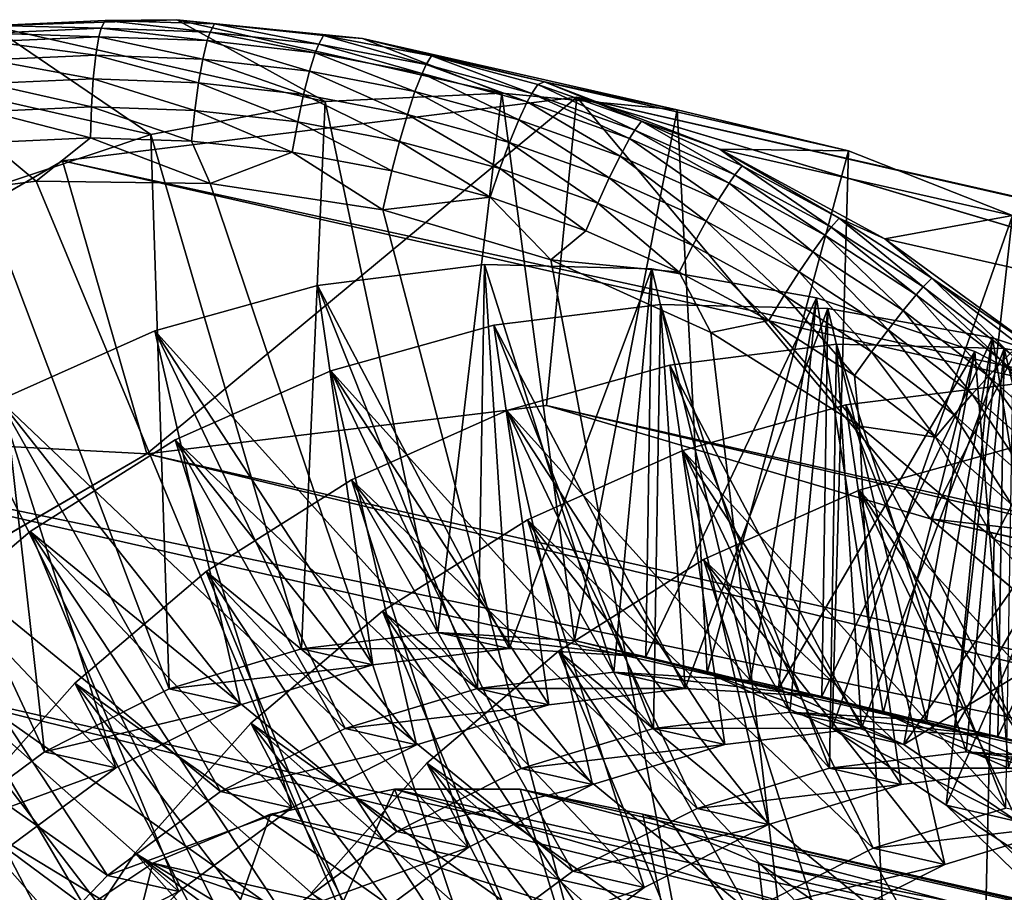
# Model space of a CAD drawing. Units: inches. Extents: x -11 to 14.7, y -14 to 11.6.
# Drawn here: x -10.7 to -10.4, y 11.4 to 11.6 of the extents above; entities that cross this region are included whole.
import ezdxf

# ---------------------------------------------------------------- set-up
doc = ezdxf.new("R2010")
doc.units = ezdxf.units.IN
doc.header["$MEASUREMENT"] = 0
doc.layers.add('SEAT-GLIDE', color=5, linetype='Continuous')
doc.layers.add('SEAT-LEG', color=5, linetype='Continuous')

msp = doc.modelspace()

# ---------------------------------------------------------------- linework, layer by layer
at = {"layer": 'SEAT-GLIDE'}
for points in [[(-10.64449, 11.6139, 0.06654), (-10.67365, 11.61251, 0.07932), (-10.62621, 11.61407, 0.07232)], [(-10.67365, 11.61251, 0.07932), (-10.58834, 11.59321, 0.34191), (-10.62621, 11.61407, 0.07232)], [(-10.67236, 11.61256, 0.07059), (-10.67365, 11.61251, 0.07932), (-10.64449, 11.6139, 0.06654)], [(-10.64449, 11.6139, 0.06654), (-10.64549, 11.61187, 0.05848), (-10.67236, 11.61256, 0.07059)], [(-10.64449, 11.6139, 0.06654), (-10.61769, 11.61093, 0.05461), (-10.64549, 11.61187, 0.05848)], [(-10.64449, 11.6139, 0.06654), (-10.62621, 11.61407, 0.07232), (-10.61657, 11.61304, 0.06255)], [(-10.64449, 11.6139, 0.06654), (-10.61657, 11.61304, 0.06255), (-10.61769, 11.61093, 0.05461)], [(-10.61657, 11.61304, 0.06255), (-10.62621, 11.61407, 0.07232), (-10.57885, 11.60927, 0.06552)], [(-10.62621, 11.61407, 0.07232), (-10.58834, 11.59321, 0.34191), (-10.54332, 11.59531, 0.32743)], [(-10.62621, 11.61407, 0.07232), (-10.54332, 11.59531, 0.32743), (-10.57885, 11.60927, 0.06552)], [(-10.72034, 11.60464, 0.08638), (-10.63282, 11.58483, 0.35574), (-10.67365, 11.61251, 0.07932)], [(-10.67365, 11.61251, 0.07932), (-10.63282, 11.58483, 0.35574), (-10.58834, 11.59321, 0.34191)], [(-10.67324, 11.61061, 0.06243), (-10.67236, 11.61256, 0.07059), (-10.64549, 11.61187, 0.05848)], [(-10.64549, 11.61187, 0.05848), (-10.64607, 11.6097, 0.05366), (-10.67324, 11.61061, 0.06243)], [(-10.64549, 11.61187, 0.05848), (-10.61842, 11.60873, 0.04986), (-10.64607, 11.6097, 0.05366)], [(-10.61769, 11.61093, 0.05461), (-10.61842, 11.60873, 0.04986), (-10.64549, 11.61187, 0.05848)], [(-10.61657, 11.61304, 0.06255), (-10.59001, 11.60783, 0.05082), (-10.61769, 11.61093, 0.05461)], [(-10.61657, 11.61304, 0.06255), (-10.57885, 11.60927, 0.06552), (-10.58876, 11.61, 0.05865)], [(-10.61657, 11.61304, 0.06255), (-10.58876, 11.61, 0.05865), (-10.59001, 11.60783, 0.05082)], [(-10.67324, 11.61061, 0.06243), (-10.64607, 11.6097, 0.05366), (-10.67368, 11.60848, 0.05752)], [(-10.64607, 11.6097, 0.05366), (-10.64688, 11.605, 0.04678), (-10.67368, 11.60848, 0.05752)], [(-10.64607, 11.6097, 0.05366), (-10.61955, 11.60403, 0.04313), (-10.64688, 11.605, 0.04678)], [(-10.61842, 11.60873, 0.04986), (-10.61955, 11.60403, 0.04313), (-10.64607, 11.6097, 0.05366)], [(-10.61769, 11.61093, 0.05461), (-10.59089, 11.60562, 0.04616), (-10.61842, 11.60873, 0.04986)], [(-10.59001, 11.60783, 0.05082), (-10.59089, 11.60562, 0.04616), (-10.61769, 11.61093, 0.05461)], [(-10.59001, 11.60783, 0.05082), (-10.58876, 11.61, 0.05865), (-10.56262, 11.60261, 0.04714)], [(-10.58876, 11.61, 0.05865), (-10.57885, 11.60927, 0.06552), (-10.56122, 11.60483, 0.05484)], [(-10.58876, 11.61, 0.05865), (-10.56122, 11.60483, 0.05484), (-10.56262, 11.60261, 0.04714)], [(-10.57885, 11.60927, 0.06552), (-10.53242, 11.59822, 0.05903), (-10.56122, 11.60483, 0.05484)], [(-10.57885, 11.60927, 0.06552), (-10.54332, 11.59531, 0.32743), (-10.49857, 11.59111, 0.31258)], [(-10.57885, 11.60927, 0.06552), (-10.49857, 11.59111, 0.31258), (-10.53242, 11.59822, 0.05903)], [(-10.67368, 11.60848, 0.05752), (-10.64688, 11.605, 0.04678), (-10.67416, 11.60382, 0.0505)], [(-10.61842, 11.60873, 0.04986), (-10.59235, 11.60093, 0.03958), (-10.61955, 11.60403, 0.04313)], [(-10.59089, 11.60562, 0.04616), (-10.59235, 11.60093, 0.03958), (-10.61842, 11.60873, 0.04986)], [(-10.59001, 11.60783, 0.05082), (-10.56365, 11.60039, 0.04257), (-10.59089, 11.60562, 0.04616)], [(-10.56262, 11.60261, 0.04714), (-10.56365, 11.60039, 0.04257), (-10.59001, 11.60783, 0.05082)], [(-10.72034, 11.60464, 0.08638), (-10.67598, 11.57034, 0.3687), (-10.63282, 11.58483, 0.35574)], [(-10.67416, 11.60382, 0.0505), (-10.64753, 11.59896, 0.04102), (-10.67438, 11.59779, 0.04459)], [(-10.64688, 11.605, 0.04678), (-10.64753, 11.59896, 0.04102), (-10.67416, 11.60382, 0.0505)], [(-10.64688, 11.605, 0.04678), (-10.62063, 11.59801, 0.03752), (-10.64753, 11.59896, 0.04102)], [(-10.61955, 11.60403, 0.04313), (-10.62063, 11.59801, 0.03752), (-10.64688, 11.605, 0.04678)], [(-10.61955, 11.60403, 0.04313), (-10.59386, 11.59497, 0.03412), (-10.62063, 11.59801, 0.03752)], [(-10.59235, 11.60093, 0.03958), (-10.59386, 11.59497, 0.03412), (-10.61955, 11.60403, 0.04313)], [(-10.59089, 11.60562, 0.04616), (-10.56545, 11.59575, 0.03614), (-10.59235, 11.60093, 0.03958)], [(-10.56365, 11.60039, 0.04257), (-10.56545, 11.59575, 0.03614), (-10.59089, 11.60562, 0.04616)], [(-10.56262, 11.60261, 0.04714), (-10.56122, 11.60483, 0.05484), (-10.53569, 11.59529, 0.04359)], [(-10.56122, 11.60483, 0.05484), (-10.53242, 11.59822, 0.05903), (-10.53413, 11.59756, 0.05117)], [(-10.56122, 11.60483, 0.05484), (-10.53413, 11.59756, 0.05117), (-10.53569, 11.59529, 0.04359)], [(-10.56262, 11.60261, 0.04714), (-10.53687, 11.59309, 0.03912), (-10.56365, 11.60039, 0.04257)], [(-10.53569, 11.59529, 0.04359), (-10.53687, 11.59309, 0.03912), (-10.56262, 11.60261, 0.04714)], [(-10.64753, 11.59896, 0.04102), (-10.64799, 11.59183, 0.03667), (-10.67438, 11.59779, 0.04459)], [(-10.62161, 11.59094, 0.03331), (-10.64799, 11.59183, 0.03667), (-10.64753, 11.59896, 0.04102)], [(-10.62063, 11.59801, 0.03752), (-10.62161, 11.59094, 0.03331), (-10.64753, 11.59896, 0.04102)], [(-10.59235, 11.60093, 0.03958), (-10.56738, 11.58989, 0.03083), (-10.59386, 11.59497, 0.03412)], [(-10.56545, 11.59575, 0.03614), (-10.56738, 11.58989, 0.03083), (-10.59235, 11.60093, 0.03958)], [(-10.56365, 11.60039, 0.04257), (-10.53899, 11.58852, 0.03283), (-10.56545, 11.59575, 0.03614)], [(-10.53687, 11.59309, 0.03912), (-10.53899, 11.58852, 0.03283), (-10.56365, 11.60039, 0.04257)], [(-10.6743, 11.59065, 0.0401), (-10.67438, 11.59779, 0.04459), (-10.64799, 11.59183, 0.03667)], [(-10.59535, 11.588, 0.03005), (-10.62161, 11.59094, 0.03331), (-10.62063, 11.59801, 0.03752)], [(-10.59386, 11.59497, 0.03412), (-10.59535, 11.588, 0.03005), (-10.62063, 11.59801, 0.03752)], [(-10.53569, 11.59529, 0.04359), (-10.53413, 11.59756, 0.05117), (-10.50938, 11.58593, 0.0402)], [(-10.53413, 11.59756, 0.05117), (-10.53242, 11.59822, 0.05903), (-10.50766, 11.58822, 0.04765)], [(-10.50766, 11.58822, 0.04765), (-10.50938, 11.58593, 0.0402), (-10.53413, 11.59756, 0.05117)], [(-10.50766, 11.58822, 0.04765), (-10.53242, 11.59822, 0.05903), (-10.48774, 11.58109, 0.05298)], [(-10.53242, 11.59822, 0.05903), (-10.49857, 11.59111, 0.31258), (-10.45489, 11.58067, 0.29763)], [(-10.53242, 11.59822, 0.05903), (-10.45489, 11.58067, 0.29763), (-10.48774, 11.58109, 0.05298)], [(-10.56936, 11.58305, 0.0269), (-10.59535, 11.588, 0.03005), (-10.59386, 11.59497, 0.03412)], [(-10.56738, 11.58989, 0.03083), (-10.56936, 11.58305, 0.0269), (-10.59386, 11.59497, 0.03412)], [(-10.58834, 11.59321, 0.34191), (-10.55962, 11.45785, 0.32262), (-10.54332, 11.59531, 0.32743)], [(-10.56545, 11.59575, 0.03614), (-10.54133, 11.58279, 0.02768), (-10.56738, 11.58989, 0.03083)], [(-10.53899, 11.58852, 0.03283), (-10.54133, 11.58279, 0.02768), (-10.56545, 11.59575, 0.03614)], [(-10.54332, 11.59531, 0.32743), (-10.55962, 11.45785, 0.32262), (-10.52479, 11.45578, 0.31116)], [(-10.54332, 11.59531, 0.32743), (-10.52479, 11.45578, 0.31116), (-10.49857, 11.59111, 0.31258)], [(-10.53569, 11.59529, 0.04359), (-10.51072, 11.58375, 0.03582), (-10.53687, 11.59309, 0.03912)], [(-10.50938, 11.58593, 0.0402), (-10.51072, 11.58375, 0.03582), (-10.53569, 11.59529, 0.04359)], [(-10.64823, 11.58393, 0.03391), (-10.6743, 11.59065, 0.0401), (-10.64799, 11.59183, 0.03667)], [(-10.64823, 11.58393, 0.03391), (-10.64799, 11.59183, 0.03667), (-10.62245, 11.58312, 0.03068)], [(-10.62161, 11.59094, 0.03331), (-10.62245, 11.58312, 0.03068), (-10.64799, 11.59183, 0.03667)], [(-10.63282, 11.58483, 0.35574), (-10.59442, 11.45371, 0.33363), (-10.58834, 11.59321, 0.34191)], [(-10.58834, 11.59321, 0.34191), (-10.59442, 11.45371, 0.33363), (-10.55962, 11.45785, 0.32262)], [(-10.53687, 11.59309, 0.03912), (-10.51315, 11.57928, 0.02968), (-10.53899, 11.58852, 0.03283)], [(-10.51072, 11.58375, 0.03582), (-10.51315, 11.57928, 0.02968), (-10.53687, 11.59309, 0.03912)], [(-10.67395, 11.58273, 0.03722), (-10.6743, 11.59065, 0.0401), (-10.64823, 11.58393, 0.03391)], [(-10.59676, 11.5803, 0.02754), (-10.62245, 11.58312, 0.03068), (-10.62161, 11.59094, 0.03331)], [(-10.59535, 11.588, 0.03005), (-10.59676, 11.5803, 0.02754), (-10.62161, 11.59094, 0.03331)], [(-10.5438, 11.57613, 0.02388), (-10.56936, 11.58305, 0.0269), (-10.56738, 11.58989, 0.03083)], [(-10.54133, 11.58279, 0.02768), (-10.5438, 11.57613, 0.02388), (-10.56738, 11.58989, 0.03083)], [(-10.49857, 11.59111, 0.31258), (-10.52479, 11.45578, 0.31116), (-10.49093, 11.44755, 0.29955)], [(-10.49857, 11.59111, 0.31258), (-10.49093, 11.44755, 0.29955), (-10.45489, 11.58067, 0.29763)], [(-10.57133, 11.57553, 0.02451), (-10.59676, 11.5803, 0.02754), (-10.59535, 11.588, 0.03005)], [(-10.57133, 11.57553, 0.02451), (-10.59535, 11.588, 0.03005), (-10.56936, 11.58305, 0.0269)], [(-10.53899, 11.58852, 0.03283), (-10.51589, 11.57371, 0.02468), (-10.54133, 11.58279, 0.02768)], [(-10.51315, 11.57928, 0.02968), (-10.51589, 11.57371, 0.02468), (-10.53899, 11.58852, 0.03283)], [(-10.50766, 11.58822, 0.04765), (-10.48386, 11.57455, 0.03699), (-10.50938, 11.58593, 0.0402)], [(-10.50766, 11.58822, 0.04765), (-10.48774, 11.58109, 0.05298), (-10.48197, 11.57684, 0.0443)], [(-10.50766, 11.58822, 0.04765), (-10.48197, 11.57684, 0.0443), (-10.48386, 11.57455, 0.03699)], [(-10.67598, 11.57034, 0.3687), (-10.62818, 11.44348, 0.34384), (-10.63282, 11.58483, 0.35574)], [(-10.64823, 11.58393, 0.03391), (-10.66208, 11.57292, 0.03464), (-10.67395, 11.58273, 0.03722)], [(-10.64823, 11.58393, 0.03391), (-10.61768, 11.57233, 0.02908), (-10.66208, 11.57292, 0.03464)], [(-10.62245, 11.58312, 0.03068), (-10.61768, 11.57233, 0.02908), (-10.64823, 11.58393, 0.03391)], [(-10.63282, 11.58483, 0.35574), (-10.62818, 11.44348, 0.34384), (-10.59442, 11.45371, 0.33363)], [(-10.51072, 11.58375, 0.03582), (-10.48809, 11.56806, 0.02671), (-10.51315, 11.57928, 0.02968)], [(-10.50938, 11.58593, 0.0402), (-10.48535, 11.57241, 0.0327), (-10.51072, 11.58375, 0.03582)], [(-10.48535, 11.57241, 0.0327), (-10.48809, 11.56806, 0.02671), (-10.51072, 11.58375, 0.03582)], [(-10.48386, 11.57455, 0.03699), (-10.48535, 11.57241, 0.0327), (-10.50938, 11.58593, 0.0402)], [(-10.67395, 11.58273, 0.03722), (-10.66208, 11.57292, 0.03464), (-10.70596, 11.56736, 0.04038)], [(-10.59676, 11.5803, 0.02754), (-10.61768, 11.57233, 0.02908), (-10.62245, 11.58312, 0.03068)], [(-10.5463, 11.56881, 0.02161), (-10.57133, 11.57553, 0.02451), (-10.56936, 11.58305, 0.0269)], [(-10.5438, 11.57613, 0.02388), (-10.5463, 11.56881, 0.02161), (-10.56936, 11.58305, 0.0269)], [(-10.51883, 11.56726, 0.02101), (-10.5438, 11.57613, 0.02388), (-10.54133, 11.58279, 0.02768)], [(-10.51589, 11.57371, 0.02468), (-10.51883, 11.56726, 0.02101), (-10.54133, 11.58279, 0.02768)], [(-10.57364, 11.5656, 0.02382), (-10.61768, 11.57233, 0.02908), (-10.59676, 11.5803, 0.02754)], [(-10.57133, 11.57553, 0.02451), (-10.57364, 11.5656, 0.02382), (-10.59676, 11.5803, 0.02754)], [(-10.51315, 11.57928, 0.02968), (-10.49122, 11.56268, 0.02185), (-10.51589, 11.57371, 0.02468)], [(-10.48809, 11.56806, 0.02671), (-10.49122, 11.56268, 0.02185), (-10.51315, 11.57928, 0.02968)], [(-10.45489, 11.58067, 0.29763), (-10.49093, 11.44755, 0.29955), (-10.45902, 11.43341, 0.28814)], [(-10.48197, 11.57684, 0.0443), (-10.48774, 11.58109, 0.05298), (-10.45723, 11.56346, 0.04116)], [(-10.48774, 11.58109, 0.05298), (-10.44563, 11.55821, 0.04746), (-10.45723, 11.56346, 0.04116)], [(-10.48774, 11.58109, 0.05298), (-10.45489, 11.58067, 0.29763), (-10.41306, 11.56419, 0.28282)], [(-10.48774, 11.58109, 0.05298), (-10.41306, 11.56419, 0.28282), (-10.44563, 11.55821, 0.04746)], [(-10.45489, 11.58067, 0.29763), (-10.45902, 11.43341, 0.28814), (-10.41306, 11.56419, 0.28282)], [(-10.48386, 11.57455, 0.03699), (-10.48197, 11.57684, 0.0443), (-10.45929, 11.56118, 0.03398)], [(-10.48197, 11.57684, 0.0443), (-10.45723, 11.56346, 0.04116), (-10.45929, 11.56118, 0.03398)], [(-10.5463, 11.56881, 0.02161), (-10.57364, 11.5656, 0.02382), (-10.57133, 11.57553, 0.02451)], [(-10.52184, 11.5602, 0.01885), (-10.5463, 11.56881, 0.02161), (-10.5438, 11.57613, 0.02388)], [(-10.51883, 11.56726, 0.02101), (-10.52184, 11.5602, 0.01885), (-10.5438, 11.57613, 0.02388)], [(-10.49459, 11.55649, 0.01832), (-10.51883, 11.56726, 0.02101), (-10.51589, 11.57371, 0.02468)], [(-10.49122, 11.56268, 0.02185), (-10.49459, 11.55649, 0.01832), (-10.51589, 11.57371, 0.02468)], [(-10.48386, 11.57455, 0.03699), (-10.46094, 11.5591, 0.02978), (-10.48535, 11.57241, 0.0327)], [(-10.45929, 11.56118, 0.03398), (-10.46094, 11.5591, 0.02978), (-10.48386, 11.57455, 0.03699)], [(-10.42827, 11.01149, 0.02797), (-10.70596, 11.56736, 0.04038), (-10.66208, 11.57292, 0.03464)], [(-10.42827, 11.01149, 0.02797), (-10.66208, 11.57292, 0.03464), (-10.61768, 11.57233, 0.02908)], [(-10.61768, 11.57233, 0.02908), (-10.57364, 11.5656, 0.02382), (-10.42827, 11.01149, 0.02797)], [(-10.48535, 11.57241, 0.0327), (-10.46398, 11.55491, 0.02394), (-10.48809, 11.56806, 0.02671)], [(-10.46094, 11.5591, 0.02978), (-10.46398, 11.55491, 0.02394), (-10.48535, 11.57241, 0.0327)], [(-10.71704, 11.54999, 0.38055), (-10.65993, 11.42745, 0.35298), (-10.67598, 11.57034, 0.3687)], [(-10.67598, 11.57034, 0.3687), (-10.65993, 11.42745, 0.35298), (-10.62818, 11.44348, 0.34384)], [(-10.5463, 11.56881, 0.02161), (-10.53081, 11.55286, 0.01896), (-10.57364, 11.5656, 0.02382)], [(-10.52184, 11.5602, 0.01885), (-10.53081, 11.55286, 0.01896), (-10.5463, 11.56881, 0.02161)], [(-10.74849, 11.55575, 0.04619), (-10.70596, 11.56736, 0.04038), (-10.42827, 11.01149, 0.02797)], [(-10.4981, 11.54972, 0.01627), (-10.52184, 11.5602, 0.01885), (-10.51883, 11.56726, 0.02101)], [(-10.49459, 11.55649, 0.01832), (-10.4981, 11.54972, 0.01627), (-10.51883, 11.56726, 0.02101)], [(-10.48809, 11.56806, 0.02671), (-10.46747, 11.54976, 0.01922), (-10.49122, 11.56268, 0.02185)], [(-10.46398, 11.55491, 0.02394), (-10.46747, 11.54976, 0.01922), (-10.48809, 11.56806, 0.02671)], [(-10.42827, 11.01149, 0.02797), (-10.57364, 11.5656, 0.02382), (-10.53081, 11.55286, 0.01896)], [(-10.41306, 11.56419, 0.28282), (-10.45902, 11.43341, 0.28814), (-10.42996, 11.41377, 0.27725)], [(-10.44563, 11.55821, 0.04746), (-10.41306, 11.56419, 0.28282), (-10.37382, 11.54196, 0.26844)], [(-10.41306, 11.56419, 0.28282), (-10.42996, 11.41377, 0.27725), (-10.37382, 11.54196, 0.26844)], [(-10.47127, 11.54385, 0.01581), (-10.49459, 11.55649, 0.01832), (-10.49122, 11.56268, 0.02185)], [(-10.46747, 11.54976, 0.01922), (-10.47127, 11.54385, 0.01581), (-10.49122, 11.56268, 0.02185)], [(-10.45929, 11.56118, 0.03398), (-10.43765, 11.54393, 0.02708), (-10.46094, 11.5591, 0.02978)], [(-10.45929, 11.56118, 0.03398), (-10.45723, 11.56346, 0.04116), (-10.43585, 11.54594, 0.03118)], [(-10.43585, 11.54594, 0.03118), (-10.43765, 11.54393, 0.02708), (-10.45929, 11.56118, 0.03398)], [(-10.45723, 11.56346, 0.04116), (-10.44563, 11.55821, 0.04746), (-10.43362, 11.54818, 0.03823)], [(-10.45723, 11.56346, 0.04116), (-10.43362, 11.54818, 0.03823), (-10.43585, 11.54594, 0.03118)], [(-10.4981, 11.54972, 0.01627), (-10.53081, 11.55286, 0.01896), (-10.52184, 11.5602, 0.01885)], [(-10.46094, 11.5591, 0.02978), (-10.44098, 11.53991, 0.02138), (-10.46398, 11.55491, 0.02394)], [(-10.43765, 11.54393, 0.02708), (-10.44098, 11.53991, 0.02138), (-10.46094, 11.5591, 0.02978)], [(-10.47522, 11.53741, 0.01386), (-10.4981, 11.54972, 0.01627), (-10.49459, 11.55649, 0.01832)], [(-10.47127, 11.54385, 0.01581), (-10.47522, 11.53741, 0.01386), (-10.49459, 11.55649, 0.01832)], [(-10.44563, 11.55821, 0.04746), (-10.40682, 11.52998, 0.04258), (-10.43362, 11.54818, 0.03823)], [(-10.44563, 11.55821, 0.04746), (-10.37382, 11.54196, 0.26844), (-10.40682, 11.52998, 0.04258)], [(-10.42827, 11.01149, 0.02797), (-10.78882, 11.53832, 0.05197), (-10.74849, 11.55575, 0.04619)], [(-10.46398, 11.55491, 0.02394), (-10.44481, 11.53502, 0.0168), (-10.46747, 11.54976, 0.01922)], [(-10.44098, 11.53991, 0.02138), (-10.44481, 11.53502, 0.0168), (-10.46398, 11.55491, 0.02394)], [(-10.59028, 11.54633, 0.40134), (-10.54951, 11.44355, 0.47183), (-10.54773, 11.55165, 0.3879)], [(-10.54773, 11.55165, 0.3879), (-10.54142, 11.45373, 0.37865), (-10.59028, 11.54633, 0.40134)], [(-10.54773, 11.55165, 0.3879), (-10.54951, 11.44355, 0.47183), (-10.51472, 11.44769, 0.46083)], [(-10.54773, 11.55165, 0.3879), (-10.51472, 11.44769, 0.46083), (-10.50502, 11.55058, 0.37395)], [(-10.50502, 11.55058, 0.37395), (-10.54142, 11.45373, 0.37865), (-10.54773, 11.55165, 0.3879)], [(-10.49002, 11.53435, 0.01458), (-10.53081, 11.55286, 0.01896), (-10.4981, 11.54972, 0.01627)], [(-10.42827, 11.01149, 0.02797), (-10.53081, 11.55286, 0.01896), (-10.49002, 11.53435, 0.01458)], [(-10.71704, 11.54999, 0.38055), (-10.68877, 11.40609, 0.36078), (-10.65993, 11.42745, 0.35298)], [(-10.50502, 11.55058, 0.37395), (-10.50659, 11.45166, 0.36718), (-10.54142, 11.45373, 0.37865)], [(-10.50502, 11.55058, 0.37395), (-10.51472, 11.44769, 0.46083), (-10.47989, 11.44562, 0.44936)], [(-10.46304, 11.54315, 0.35976), (-10.50659, 11.45166, 0.36718), (-10.50502, 11.55058, 0.37395)], [(-10.50502, 11.55058, 0.37395), (-10.47989, 11.44562, 0.44936), (-10.46304, 11.54315, 0.35976)], [(-10.47522, 11.53741, 0.01386), (-10.49002, 11.53435, 0.01458), (-10.4981, 11.54972, 0.01627)], [(-10.46747, 11.54976, 0.01922), (-10.449, 11.52942, 0.01351), (-10.47127, 11.54385, 0.01581)], [(-10.46747, 11.54976, 0.01922), (-10.44481, 11.53502, 0.0168), (-10.449, 11.52942, 0.01351)], [(-10.63181, 11.53472, 0.41398), (-10.54951, 11.44355, 0.47183), (-10.59028, 11.54633, 0.40134)], [(-10.59028, 11.54633, 0.40134), (-10.57621, 11.44959, 0.38965), (-10.63181, 11.53472, 0.41398)], [(-10.59028, 11.54633, 0.40134), (-10.54142, 11.45373, 0.37865), (-10.57621, 11.44959, 0.38965)], [(-10.43585, 11.54594, 0.03118), (-10.43362, 11.54818, 0.03823), (-10.41365, 11.52893, 0.02862)], [(-10.43362, 11.54818, 0.03823), (-10.40682, 11.52998, 0.04258), (-10.41124, 11.53112, 0.03553)], [(-10.43362, 11.54818, 0.03823), (-10.41124, 11.53112, 0.03553), (-10.41365, 11.52893, 0.02862)], [(-10.45338, 11.52334, 0.01166), (-10.47522, 11.53741, 0.01386), (-10.47127, 11.54385, 0.01581)], [(-10.47127, 11.54385, 0.01581), (-10.449, 11.52942, 0.01351), (-10.45338, 11.52334, 0.01166)], [(-10.43765, 11.54393, 0.02708), (-10.4192, 11.5232, 0.01905), (-10.44098, 11.53991, 0.02138)], [(-10.43585, 11.54594, 0.03118), (-10.41559, 11.52701, 0.02461), (-10.43765, 11.54393, 0.02708)], [(-10.41559, 11.52701, 0.02461), (-10.4192, 11.5232, 0.01905), (-10.43765, 11.54393, 0.02708)], [(-10.41365, 11.52893, 0.02862), (-10.41559, 11.52701, 0.02461), (-10.43585, 11.54594, 0.03118)], [(-10.54537, 11.53616, 0.53954), (-10.50461, 11.43339, 0.61003), (-10.50282, 11.54148, 0.5261)], [(-10.50282, 11.54148, 0.5261), (-10.49652, 11.44357, 0.51685), (-10.54537, 11.53616, 0.53954)], [(-10.46304, 11.54315, 0.35976), (-10.47273, 11.44343, 0.35558), (-10.50659, 11.45166, 0.36718)], [(-10.50282, 11.54148, 0.5261), (-10.50461, 11.43339, 0.61003), (-10.46981, 11.43753, 0.59903)], [(-10.50282, 11.54148, 0.5261), (-10.46981, 11.43753, 0.59903), (-10.46012, 11.54042, 0.51215)], [(-10.46012, 11.54042, 0.51215), (-10.49652, 11.44357, 0.51685), (-10.50282, 11.54148, 0.5261)], [(-10.46304, 11.54315, 0.35976), (-10.47989, 11.44562, 0.44936), (-10.44603, 11.43739, 0.43775)], [(-10.42263, 11.5295, 0.34562), (-10.47273, 11.44343, 0.35558), (-10.46304, 11.54315, 0.35976)], [(-10.46304, 11.54315, 0.35976), (-10.44603, 11.43739, 0.43775), (-10.42263, 11.5295, 0.34562)], [(-10.37382, 11.54196, 0.26844), (-10.42996, 11.41377, 0.27725), (-10.4046, 11.38917, 0.2672)], [(-10.46012, 11.54042, 0.51215), (-10.46169, 11.4415, 0.50539), (-10.49652, 11.44357, 0.51685)], [(-10.46012, 11.54042, 0.51215), (-10.46981, 11.43753, 0.59903), (-10.43499, 11.43546, 0.58756)], [(-10.41813, 11.53299, 0.49796), (-10.46169, 11.4415, 0.50539), (-10.46012, 11.54042, 0.51215)], [(-10.46012, 11.54042, 0.51215), (-10.43499, 11.43546, 0.58756), (-10.41813, 11.53299, 0.49796)], [(-10.44098, 11.53991, 0.02138), (-10.42335, 11.51858, 0.0146), (-10.44481, 11.53502, 0.0168)], [(-10.4192, 11.5232, 0.01905), (-10.42335, 11.51858, 0.0146), (-10.44098, 11.53991, 0.02138)], [(-10.42827, 11.01149, 0.02797), (-10.82618, 11.51541, 0.05759), (-10.78882, 11.53832, 0.05197)], [(-10.58691, 11.52456, 0.55218), (-10.50461, 11.43339, 0.61003), (-10.54537, 11.53616, 0.53954)], [(-10.54537, 11.53616, 0.53954), (-10.53131, 11.43943, 0.52786), (-10.58691, 11.52456, 0.55218)], [(-10.54537, 11.53616, 0.53954), (-10.49652, 11.44357, 0.51685), (-10.53131, 11.43943, 0.52786)], [(-10.45207, 11.51044, 0.01078), (-10.49002, 11.53435, 0.01458), (-10.47522, 11.53741, 0.01386)], [(-10.45338, 11.52334, 0.01166), (-10.45207, 11.51044, 0.01078), (-10.47522, 11.53741, 0.01386)], [(-10.67148, 11.51707, 0.42557), (-10.58327, 11.43332, 0.48205), (-10.63181, 11.53472, 0.41398)], [(-10.63181, 11.53472, 0.41398), (-10.60998, 11.43936, 0.39987), (-10.67148, 11.51707, 0.42557)], [(-10.63181, 11.53472, 0.41398), (-10.58327, 11.43332, 0.48205), (-10.54951, 11.44355, 0.47183)], [(-10.63181, 11.53472, 0.41398), (-10.57621, 11.44959, 0.38965), (-10.60998, 11.43936, 0.39987)], [(-10.49002, 11.53435, 0.01458), (-10.45207, 11.51044, 0.01078), (-10.42827, 11.01149, 0.02797)], [(-10.449, 11.52942, 0.01351), (-10.44481, 11.53502, 0.0168), (-10.4279, 11.51333, 0.01143)], [(-10.42335, 11.51858, 0.0146), (-10.4279, 11.51333, 0.01143), (-10.44481, 11.53502, 0.0168)], [(-10.50047, 11.526, 0.67774), (-10.4597, 11.42323, 0.74823), (-10.45792, 11.53133, 0.66431)], [(-10.45792, 11.53133, 0.66431), (-10.45161, 11.43341, 0.65506), (-10.50047, 11.526, 0.67774)], [(-10.41813, 11.53299, 0.49796), (-10.42783, 11.43327, 0.49378), (-10.46169, 11.4415, 0.50539)], [(-10.45792, 11.53133, 0.66431), (-10.4597, 11.42323, 0.74823), (-10.42491, 11.42737, 0.73723)], [(-10.45792, 11.53133, 0.66431), (-10.42491, 11.42737, 0.73723), (-10.41522, 11.53026, 0.65035)], [(-10.41522, 11.53026, 0.65035), (-10.45161, 11.43341, 0.65506), (-10.45792, 11.53133, 0.66431)], [(-10.41813, 11.53299, 0.49796), (-10.43499, 11.43546, 0.58756), (-10.40112, 11.42723, 0.57595)], [(-10.37772, 11.51934, 0.48383), (-10.42783, 11.43327, 0.49378), (-10.41813, 11.53299, 0.49796)], [(-10.41813, 11.53299, 0.49796), (-10.40112, 11.42723, 0.57595), (-10.37772, 11.51934, 0.48383)], [(-10.42263, 11.5295, 0.34562), (-10.44081, 11.42929, 0.34417), (-10.47273, 11.44343, 0.35558)], [(-10.45338, 11.52334, 0.01166), (-10.449, 11.52942, 0.01351), (-10.43267, 11.50764, 0.00967)], [(-10.41522, 11.53026, 0.65035), (-10.41678, 11.43134, 0.64359), (-10.45161, 11.43341, 0.65506)], [(-10.43267, 11.50764, 0.00967), (-10.449, 11.52942, 0.01351), (-10.4279, 11.51333, 0.01143)], [(-10.42263, 11.5295, 0.34562), (-10.44603, 11.43739, 0.43775), (-10.41411, 11.42325, 0.42634)], [(-10.3846, 11.50991, 0.33183), (-10.44081, 11.42929, 0.34417), (-10.42263, 11.5295, 0.34562)], [(-10.41522, 11.53026, 0.65035), (-10.42491, 11.42737, 0.73723), (-10.39008, 11.42529, 0.72576)], [(-10.42263, 11.5295, 0.34562), (-10.41411, 11.42325, 0.42634), (-10.3846, 11.50991, 0.33183)], [(-10.37323, 11.52282, 0.63616), (-10.41678, 11.43134, 0.64359), (-10.41522, 11.53026, 0.65035)], [(-10.41365, 11.52893, 0.02862), (-10.39488, 11.50846, 0.02238), (-10.41559, 11.52701, 0.02461)], [(-10.41522, 11.53026, 0.65035), (-10.39008, 11.42529, 0.72576), (-10.37323, 11.52282, 0.63616)], [(-10.542, 11.5144, 0.69038), (-10.4597, 11.42323, 0.74823), (-10.50047, 11.526, 0.67774)], [(-10.50047, 11.526, 0.67774), (-10.48641, 11.42927, 0.66606), (-10.542, 11.5144, 0.69038)], [(-10.50047, 11.526, 0.67774), (-10.45161, 11.43341, 0.65506), (-10.48641, 11.42927, 0.66606)], [(-10.41559, 11.52701, 0.02461), (-10.39875, 11.50488, 0.01696), (-10.4192, 11.5232, 0.01905)], [(-10.39488, 11.50846, 0.02238), (-10.39875, 11.50488, 0.01696), (-10.41559, 11.52701, 0.02461)], [(-10.62658, 11.50692, 0.56377), (-10.53837, 11.42316, 0.62025), (-10.58691, 11.52456, 0.55218)], [(-10.58691, 11.52456, 0.55218), (-10.56507, 11.4292, 0.53807), (-10.62658, 11.50692, 0.56377)], [(-10.58691, 11.52456, 0.55218), (-10.53837, 11.42316, 0.62025), (-10.50461, 11.43339, 0.61003)], [(-10.58691, 11.52456, 0.55218), (-10.53131, 11.43943, 0.52786), (-10.56507, 11.4292, 0.53807)], [(-10.45557, 11.51584, 0.81594), (-10.4148, 11.41307, 0.88643), (-10.41301, 11.52116, 0.80251)], [(-10.41301, 11.52116, 0.80251), (-10.40671, 11.42325, 0.79326), (-10.45557, 11.51584, 0.81594)], [(-10.43267, 11.50764, 0.00967), (-10.45207, 11.51044, 0.01078), (-10.45338, 11.52334, 0.01166)], [(-10.4192, 11.5232, 0.01905), (-10.4032, 11.50057, 0.01264), (-10.42335, 11.51858, 0.0146)], [(-10.39875, 11.50488, 0.01696), (-10.4032, 11.50057, 0.01264), (-10.4192, 11.5232, 0.01905)], [(-10.37323, 11.52282, 0.63616), (-10.38292, 11.42311, 0.63198), (-10.41678, 11.43134, 0.64359)], [(-10.40808, 11.49569, 0.00957), (-10.4279, 11.51333, 0.01143), (-10.42335, 11.51858, 0.0146)], [(-10.37772, 11.51934, 0.48383), (-10.39591, 11.41913, 0.48237), (-10.42783, 11.43327, 0.49378)], [(-10.4032, 11.50057, 0.01264), (-10.40808, 11.49569, 0.00957), (-10.42335, 11.51858, 0.0146)], [(-10.70848, 11.49374, 0.43588), (-10.61503, 11.41729, 0.49118), (-10.67148, 11.51707, 0.42557)], [(-10.67148, 11.51707, 0.42557), (-10.64173, 11.42333, 0.40901), (-10.70848, 11.49374, 0.43588)], [(-10.67148, 11.51707, 0.42557), (-10.61503, 11.41729, 0.49118), (-10.58327, 11.43332, 0.48205)], [(-10.67148, 11.51707, 0.42557), (-10.60998, 11.43936, 0.39987), (-10.64173, 11.42333, 0.40901)], [(-10.85983, 11.48747, 0.06295), (-10.82618, 11.51541, 0.05759), (-10.42827, 11.01149, 0.02797)], [(-10.58167, 11.49675, 0.70197), (-10.49346, 11.413, 0.75845), (-10.542, 11.5144, 0.69038)], [(-10.542, 11.5144, 0.69038), (-10.52017, 11.41904, 0.67628), (-10.58167, 11.49675, 0.70197)], [(-10.542, 11.5144, 0.69038), (-10.49346, 11.413, 0.75845), (-10.4597, 11.42323, 0.74823)], [(-10.542, 11.5144, 0.69038), (-10.48641, 11.42927, 0.66606), (-10.52017, 11.41904, 0.67628)], [(-10.4971, 11.50424, 0.82858), (-10.4148, 11.41307, 0.88643), (-10.45557, 11.51584, 0.81594)], [(-10.45557, 11.51584, 0.81594), (-10.4415, 11.41911, 0.80426), (-10.4971, 11.50424, 0.82858)], [(-10.45557, 11.51584, 0.81594), (-10.40671, 11.42325, 0.79326), (-10.4415, 11.41911, 0.80426)], [(-10.43267, 11.50764, 0.00967), (-10.4279, 11.51333, 0.01143), (-10.41322, 11.49042, 0.00789)], [(-10.40808, 11.49569, 0.00957), (-10.41322, 11.49042, 0.00789), (-10.4279, 11.51333, 0.01143)], [(-10.43267, 11.50764, 0.00967), (-10.41771, 11.48159, 0.00762), (-10.45207, 11.51044, 0.01078)], [(-10.42827, 11.01149, 0.02797), (-10.45207, 11.51044, 0.01078), (-10.41771, 11.48159, 0.00762)], [(-10.34975, 11.48478, 0.31866), (-10.44081, 11.42929, 0.34417), (-10.3846, 11.50991, 0.33183)], [(-10.66357, 11.48358, 0.57408), (-10.57012, 11.40713, 0.62939), (-10.62658, 11.50692, 0.56377)], [(-10.62658, 11.50692, 0.56377), (-10.59682, 11.41317, 0.54721), (-10.66357, 11.48358, 0.57408)], [(-10.62658, 11.50692, 0.56377), (-10.57012, 11.40713, 0.62939), (-10.53837, 11.42316, 0.62025)], [(-10.62658, 11.50692, 0.56377), (-10.56507, 11.4292, 0.53807), (-10.59682, 11.41317, 0.54721)], [(-10.41322, 11.49042, 0.00789), (-10.41771, 11.48159, 0.00762), (-10.43267, 11.50764, 0.00967)], [(-10.53677, 11.48659, 0.84018), (-10.44856, 11.40284, 0.89665), (-10.4971, 11.50424, 0.82858)], [(-10.4971, 11.50424, 0.82858), (-10.47526, 11.40888, 0.81448), (-10.53677, 11.48659, 0.84018)], [(-10.4971, 11.50424, 0.82858), (-10.44856, 11.40284, 0.89665), (-10.4148, 11.41307, 0.88643)], [(-10.4971, 11.50424, 0.82858), (-10.4415, 11.41911, 0.80426), (-10.47526, 11.40888, 0.81448)], [(-10.45219, 11.49408, 0.96679), (-10.3699, 11.40291, 1.02464), (-10.41066, 11.50568, 0.95414)], [(-10.41066, 11.50568, 0.95414), (-10.39659, 11.40895, 0.94246), (-10.45219, 11.49408, 0.96679)], [(-10.61867, 11.47342, 0.71228), (-10.52522, 11.39697, 0.76759), (-10.58167, 11.49675, 0.70197)], [(-10.58167, 11.49675, 0.70197), (-10.55192, 11.40301, 0.68541), (-10.61867, 11.47342, 0.71228)], [(-10.58167, 11.49675, 0.70197), (-10.52522, 11.39697, 0.76759), (-10.49346, 11.413, 0.75845)], [(-10.58167, 11.49675, 0.70197), (-10.52017, 11.41904, 0.67628), (-10.55192, 11.40301, 0.68541)], [(-10.74205, 11.4652, 0.44469), (-10.64387, 11.39592, 0.49898), (-10.70848, 11.49374, 0.43588)], [(-10.70848, 11.49374, 0.43588), (-10.64387, 11.39592, 0.49898), (-10.61503, 11.41729, 0.49118)], [(-10.70848, 11.49374, 0.43588), (-10.64173, 11.42333, 0.40901), (-10.67057, 11.40196, 0.41681)], [(-10.49186, 11.47643, 0.97838), (-10.40365, 11.39267, 1.03485), (-10.45219, 11.49408, 0.96679)], [(-10.45219, 11.49408, 0.96679), (-10.43036, 11.39872, 0.95268), (-10.49186, 11.47643, 0.97838)], [(-10.45219, 11.49408, 0.96679), (-10.40365, 11.39267, 1.03485), (-10.3699, 11.40291, 1.02464)], [(-10.45219, 11.49408, 0.96679), (-10.39659, 11.40895, 0.94246), (-10.43036, 11.39872, 0.95268)], [(-10.39512, 11.47178, 0.00635), (-10.41771, 11.48159, 0.00762), (-10.41322, 11.49042, 0.00789)], [(-10.42827, 11.01149, 0.02797), (-10.88912, 11.45503, 0.06794), (-10.85983, 11.48747, 0.06295)], [(-10.57376, 11.46326, 0.85048), (-10.48032, 11.38681, 0.90579), (-10.53677, 11.48659, 0.84018)], [(-10.53677, 11.48659, 0.84018), (-10.50701, 11.39285, 0.82362), (-10.57376, 11.46326, 0.85048)], [(-10.53677, 11.48659, 0.84018), (-10.48032, 11.38681, 0.90579), (-10.44856, 11.40284, 0.89665)], [(-10.53677, 11.48659, 0.84018), (-10.47526, 11.40888, 0.81448), (-10.50701, 11.39285, 0.82362)], [(-10.69715, 11.45504, 0.58289), (-10.59896, 11.38576, 0.63719), (-10.66357, 11.48358, 0.57408)], [(-10.66357, 11.48358, 0.57408), (-10.62566, 11.3918, 0.55501), (-10.69715, 11.45504, 0.58289)], [(-10.66357, 11.48358, 0.57408), (-10.59896, 11.38576, 0.63719), (-10.57012, 11.40713, 0.62939)], [(-10.66357, 11.48358, 0.57408), (-10.59682, 11.41317, 0.54721), (-10.62566, 11.3918, 0.55501)], [(-10.34975, 11.48478, 0.31866), (-10.41176, 11.40965, 0.33328), (-10.44081, 11.42929, 0.34417)], [(-10.42827, 11.01149, 0.02797), (-10.41771, 11.48159, 0.00762), (-10.38758, 11.44837, 0.00518)], [(-10.38758, 11.44837, 0.00518), (-10.41771, 11.48159, 0.00762), (-10.39512, 11.47178, 0.00635)], [(-10.52886, 11.4531, 0.98868), (-10.43541, 11.37664, 1.04399), (-10.49186, 11.47643, 0.97838)], [(-10.49186, 11.47643, 0.97838), (-10.46211, 11.38269, 0.96182), (-10.52886, 11.4531, 0.98868)], [(-10.49186, 11.47643, 0.97838), (-10.43541, 11.37664, 1.04399), (-10.40365, 11.39267, 1.03485)], [(-10.49186, 11.47643, 0.97838), (-10.43036, 11.39872, 0.95268), (-10.46211, 11.38269, 0.96182)], [(-10.65224, 11.44488, 0.72109), (-10.55406, 11.3756, 0.77539), (-10.61867, 11.47342, 0.71228)], [(-10.61867, 11.47342, 0.71228), (-10.58076, 11.38164, 0.69321), (-10.65224, 11.44488, 0.72109)], [(-10.61867, 11.47342, 0.71228), (-10.55406, 11.3756, 0.77539), (-10.52522, 11.39697, 0.76759)], [(-10.61867, 11.47342, 0.71228), (-10.55192, 11.40301, 0.68541), (-10.58076, 11.38164, 0.69321)], [(-10.74205, 11.4652, 0.44469), (-10.66895, 11.36983, 0.50522), (-10.64387, 11.39592, 0.49898)], [(-10.60734, 11.43472, 0.85929), (-10.50915, 11.36544, 0.91359), (-10.57376, 11.46326, 0.85048)], [(-10.57376, 11.46326, 0.85048), (-10.53585, 11.37148, 0.83142), (-10.60734, 11.43472, 0.85929)], [(-10.57376, 11.46326, 0.85048), (-10.50915, 11.36544, 0.91359), (-10.48032, 11.38681, 0.90579)], [(-10.57376, 11.46326, 0.85048), (-10.50701, 11.39285, 0.82362), (-10.53585, 11.37148, 0.83142)], [(-10.54142, 11.45373, 0.37865), (-10.55962, 11.45785, 0.32262), (-10.59442, 11.45371, 0.33363)], [(-10.50659, 11.45166, 0.36718), (-10.52479, 11.45578, 0.31116), (-10.55962, 11.45785, 0.32262)], [(-10.50659, 11.45166, 0.36718), (-10.55962, 11.45785, 0.32262), (-10.54142, 11.45373, 0.37865)], [(-10.47273, 11.44343, 0.35558), (-10.49093, 11.44755, 0.29955), (-10.52479, 11.45578, 0.31116)], [(-10.47273, 11.44343, 0.35558), (-10.52479, 11.45578, 0.31116), (-10.50659, 11.45166, 0.36718)], [(-10.42827, 11.01149, 0.02797), (-10.91348, 11.41874, 0.07247), (-10.88912, 11.45503, 0.06794)], [(-10.72661, 11.42187, 0.59002), (-10.62405, 11.35967, 0.64342), (-10.69715, 11.45504, 0.58289)], [(-10.69715, 11.45504, 0.58289), (-10.65075, 11.36571, 0.56124), (-10.72661, 11.42187, 0.59002)], [(-10.69715, 11.45504, 0.58289), (-10.62405, 11.35967, 0.64342), (-10.59896, 11.38576, 0.63719)], [(-10.69715, 11.45504, 0.58289), (-10.62566, 11.3918, 0.55501), (-10.65075, 11.36571, 0.56124)], [(-10.57621, 11.44959, 0.38965), (-10.59442, 11.45371, 0.33363), (-10.62818, 11.44348, 0.34384)], [(-10.54142, 11.45373, 0.37865), (-10.59442, 11.45371, 0.33363), (-10.57621, 11.44959, 0.38965)], [(-10.56243, 11.42456, 0.99749), (-10.46425, 11.35528, 1.05179), (-10.52886, 11.4531, 0.98868)], [(-10.52886, 11.4531, 0.98868), (-10.49095, 11.36132, 0.96962), (-10.56243, 11.42456, 0.99749)], [(-10.52886, 11.4531, 0.98868), (-10.46425, 11.35528, 1.05179), (-10.43541, 11.37664, 1.04399)], [(-10.52886, 11.4531, 0.98868), (-10.46211, 11.38269, 0.96182), (-10.49095, 11.36132, 0.96962)], [(-10.57621, 11.44959, 0.38965), (-10.62818, 11.44348, 0.34384), (-10.60998, 11.43936, 0.39987)], [(-10.38758, 11.44837, 0.00518), (-10.36229, 11.41142, 0.0035), (-10.42827, 11.01149, 0.02797)], [(-10.49652, 11.44357, 0.51685), (-10.51472, 11.44769, 0.46083), (-10.54951, 11.44355, 0.47183)], [(-10.46169, 11.4415, 0.50539), (-10.47989, 11.44562, 0.44936), (-10.51472, 11.44769, 0.46083)], [(-10.46169, 11.4415, 0.50539), (-10.51472, 11.44769, 0.46083), (-10.49652, 11.44357, 0.51685)], [(-10.44081, 11.42929, 0.34417), (-10.45902, 11.43341, 0.28814), (-10.49093, 11.44755, 0.29955)], [(-10.44081, 11.42929, 0.34417), (-10.49093, 11.44755, 0.29955), (-10.47273, 11.44343, 0.35558)], [(-10.42783, 11.43327, 0.49378), (-10.44603, 11.43739, 0.43775), (-10.47989, 11.44562, 0.44936)], [(-10.42783, 11.43327, 0.49378), (-10.47989, 11.44562, 0.44936), (-10.46169, 11.4415, 0.50539)], [(-10.68171, 11.41171, 0.72823), (-10.57914, 11.34951, 0.78162), (-10.65224, 11.44488, 0.72109)], [(-10.65224, 11.44488, 0.72109), (-10.60585, 11.35555, 0.69945), (-10.68171, 11.41171, 0.72823)], [(-10.60998, 11.43936, 0.39987), (-10.62818, 11.44348, 0.34384), (-10.65993, 11.42745, 0.35298)], [(-10.65224, 11.44488, 0.72109), (-10.57914, 11.34951, 0.78162), (-10.55406, 11.3756, 0.77539)], [(-10.65224, 11.44488, 0.72109), (-10.58076, 11.38164, 0.69321), (-10.60585, 11.35555, 0.69945)], [(-10.53131, 11.43943, 0.52786), (-10.54951, 11.44355, 0.47183), (-10.58327, 11.43332, 0.48205)], [(-10.49652, 11.44357, 0.51685), (-10.54951, 11.44355, 0.47183), (-10.53131, 11.43943, 0.52786)], [(-10.60998, 11.43936, 0.39987), (-10.65993, 11.42745, 0.35298), (-10.64173, 11.42333, 0.40901)], [(-10.53131, 11.43943, 0.52786), (-10.58327, 11.43332, 0.48205), (-10.56507, 11.4292, 0.53807)], [(-10.45161, 11.43341, 0.65506), (-10.46981, 11.43753, 0.59903), (-10.50461, 11.43339, 0.61003)], [(-10.41678, 11.43134, 0.64359), (-10.43499, 11.43546, 0.58756), (-10.46981, 11.43753, 0.59903)], [(-10.41678, 11.43134, 0.64359), (-10.46981, 11.43753, 0.59903), (-10.45161, 11.43341, 0.65506)], [(-10.39591, 11.41913, 0.48237), (-10.41411, 11.42325, 0.42634), (-10.44603, 11.43739, 0.43775)], [(-10.39591, 11.41913, 0.48237), (-10.44603, 11.43739, 0.43775), (-10.42783, 11.43327, 0.49378)], [(-10.6368, 11.40155, 0.86643), (-10.53424, 11.33935, 0.91982), (-10.60734, 11.43472, 0.85929)], [(-10.60734, 11.43472, 0.85929), (-10.56094, 11.34539, 0.83765), (-10.6368, 11.40155, 0.86643)], [(-10.56507, 11.4292, 0.53807), (-10.58327, 11.43332, 0.48205), (-10.61503, 11.41729, 0.49118)], [(-10.60734, 11.43472, 0.85929), (-10.53424, 11.33935, 0.91982), (-10.50915, 11.36544, 0.91359)], [(-10.60734, 11.43472, 0.85929), (-10.53585, 11.37148, 0.83142), (-10.56094, 11.34539, 0.83765)], [(-10.48641, 11.42927, 0.66606), (-10.50461, 11.43339, 0.61003), (-10.53837, 11.42316, 0.62025)], [(-10.45161, 11.43341, 0.65506), (-10.50461, 11.43339, 0.61003), (-10.48641, 11.42927, 0.66606)], [(-10.41176, 11.40965, 0.33328), (-10.42996, 11.41377, 0.27725), (-10.45902, 11.43341, 0.28814)], [(-10.41176, 11.40965, 0.33328), (-10.45902, 11.43341, 0.28814), (-10.44081, 11.42929, 0.34417)], [(-10.38292, 11.42311, 0.63198), (-10.40112, 11.42723, 0.57595), (-10.43499, 11.43546, 0.58756)], [(-10.38292, 11.42311, 0.63198), (-10.43499, 11.43546, 0.58756), (-10.41678, 11.43134, 0.64359)], [(-10.56507, 11.4292, 0.53807), (-10.61503, 11.41729, 0.49118), (-10.59682, 11.41317, 0.54721)], [(-10.48641, 11.42927, 0.66606), (-10.53837, 11.42316, 0.62025), (-10.52017, 11.41904, 0.67628)], [(-10.64173, 11.42333, 0.40901), (-10.65993, 11.42745, 0.35298), (-10.68877, 11.40609, 0.36078)], [(-10.40671, 11.42325, 0.79326), (-10.42491, 11.42737, 0.73723), (-10.4597, 11.42323, 0.74823)], [(-10.37188, 11.42117, 0.78179), (-10.39008, 11.42529, 0.72576), (-10.42491, 11.42737, 0.73723)], [(-10.37188, 11.42117, 0.78179), (-10.42491, 11.42737, 0.73723), (-10.40671, 11.42325, 0.79326)], [(-10.64173, 11.42333, 0.40901), (-10.68877, 11.40609, 0.36078), (-10.67057, 11.40196, 0.41681)], [(-10.5919, 11.39139, 1.00463), (-10.48933, 11.32919, 1.05802), (-10.56243, 11.42456, 0.99749)], [(-10.56243, 11.42456, 0.99749), (-10.51603, 11.33523, 0.97585), (-10.5919, 11.39139, 1.00463)], [(-10.52017, 11.41904, 0.67628), (-10.53837, 11.42316, 0.62025), (-10.57012, 11.40713, 0.62939)], [(-10.56243, 11.42456, 0.99749), (-10.48933, 11.32919, 1.05802), (-10.46425, 11.35528, 1.05179)], [(-10.56243, 11.42456, 0.99749), (-10.49095, 11.36132, 0.96962), (-10.51603, 11.33523, 0.97585)], [(-10.4415, 11.41911, 0.80426), (-10.4597, 11.42323, 0.74823), (-10.49346, 11.413, 0.75845)], [(-10.40671, 11.42325, 0.79326), (-10.4597, 11.42323, 0.74823), (-10.4415, 11.41911, 0.80426)], [(-10.64467, 11.32961, 0.64791), (-10.72661, 11.42187, 0.59002), (-10.75137, 11.38474, 0.59534)], [(-10.72661, 11.42187, 0.59002), (-10.65075, 11.36571, 0.56124), (-10.75137, 11.38474, 0.59534)], [(-10.62405, 11.35967, 0.64342), (-10.72661, 11.42187, 0.59002), (-10.64467, 11.32961, 0.64791)], [(-10.93245, 11.37929, 0.07645), (-10.91348, 11.41874, 0.07247), (-10.42827, 11.01149, 0.02797)], [(-10.52017, 11.41904, 0.67628), (-10.57012, 11.40713, 0.62939), (-10.55192, 11.40301, 0.68541)], [(-10.4415, 11.41911, 0.80426), (-10.49346, 11.413, 0.75845), (-10.47526, 11.40888, 0.81448)], [(-10.60227, 11.4115, 0.33307), (-10.69793, 11.13941, 0.34415), (-10.57068, 11.41786, 0.32328)], [(-10.57068, 11.41786, 0.32328), (-10.69793, 11.13941, 0.34415), (-10.44495, 11.11402, 0.26008)], [(-10.59682, 11.41317, 0.54721), (-10.61503, 11.41729, 0.49118), (-10.64387, 11.39592, 0.49898)], [(-10.57068, 11.41786, 0.32328), (-10.35954, 11.35658, 1.08011), (-10.60227, 11.4115, 0.33307)], [(-10.57068, 11.41786, 0.32328), (-10.44495, 11.11402, 0.26008), (-10.53864, 11.41786, 0.31287)], [(-10.53864, 11.41786, 0.31287), (-10.32795, 11.36294, 1.07031), (-10.57068, 11.41786, 0.32328)], [(-10.57068, 11.41786, 0.32328), (-10.32795, 11.36294, 1.07031), (-10.35954, 11.35658, 1.08011)], [(-10.53864, 11.41786, 0.31287), (-10.44495, 11.11402, 0.26008), (-10.50733, 11.4115, 0.30222)], [(-10.50733, 11.4115, 0.30222), (-10.29592, 11.36294, 1.05991), (-10.53864, 11.41786, 0.31287)], [(-10.53864, 11.41786, 0.31287), (-10.29592, 11.36294, 1.05991), (-10.32795, 11.36294, 1.07031)], [(-10.59682, 11.41317, 0.54721), (-10.64387, 11.39592, 0.49898), (-10.62566, 11.3918, 0.55501)], [(-10.47526, 11.40888, 0.81448), (-10.49346, 11.413, 0.75845), (-10.52522, 11.39697, 0.76759)], [(-10.39659, 11.40895, 0.94246), (-10.4148, 11.41307, 0.88643), (-10.44856, 11.40284, 0.89665)], [(-10.38639, 11.38505, 0.32323), (-10.4046, 11.38917, 0.2672), (-10.42996, 11.41377, 0.27725)], [(-10.38639, 11.38505, 0.32323), (-10.42996, 11.41377, 0.27725), (-10.41176, 11.40965, 0.33328)], [(-10.59976, 11.31945, 0.78611), (-10.68171, 11.41171, 0.72823), (-10.70647, 11.37458, 0.73354)], [(-10.68171, 11.41171, 0.72823), (-10.60585, 11.35555, 0.69945), (-10.70647, 11.37458, 0.73354)], [(-10.63227, 11.39902, 0.3419), (-10.69793, 11.13941, 0.34415), (-10.60227, 11.4115, 0.33307)], [(-10.57914, 11.34951, 0.78162), (-10.68171, 11.41171, 0.72823), (-10.59976, 11.31945, 0.78611)], [(-10.60227, 11.4115, 0.33307), (-10.38955, 11.34409, 1.08894), (-10.63227, 11.39902, 0.3419)], [(-10.60227, 11.4115, 0.33307), (-10.35954, 11.35658, 1.08011), (-10.38955, 11.34409, 1.08894)], [(-10.50733, 11.4115, 0.30222), (-10.44495, 11.11402, 0.26008), (-10.47786, 11.39902, 0.29173)], [(-10.47786, 11.39902, 0.29173), (-10.2646, 11.35658, 1.04926), (-10.50733, 11.4115, 0.30222)], [(-10.50733, 11.4115, 0.30222), (-10.2646, 11.35658, 1.04926), (-10.29592, 11.36294, 1.05991)], [(-10.42827, 11.01149, 0.02797), (-10.36229, 11.41142, 0.0035), (-10.34233, 11.37145, 0.00261)], [(-10.47526, 11.40888, 0.81448), (-10.52522, 11.39697, 0.76759), (-10.50701, 11.39285, 0.82362)], [(-10.39659, 11.40895, 0.94246), (-10.44856, 11.40284, 0.89665), (-10.43036, 11.39872, 0.95268)], [(-10.55192, 11.40301, 0.68541), (-10.57012, 11.40713, 0.62939), (-10.59896, 11.38576, 0.63719)], [(-10.55192, 11.40301, 0.68541), (-10.59896, 11.38576, 0.63719), (-10.58076, 11.38164, 0.69321)], [(-10.55486, 11.30929, 0.92431), (-10.6368, 11.40155, 0.86643), (-10.66156, 11.36442, 0.87174)], [(-10.6368, 11.40155, 0.86643), (-10.56094, 11.34539, 0.83765), (-10.66156, 11.36442, 0.87174)], [(-10.53424, 11.33935, 0.91982), (-10.6368, 11.40155, 0.86643), (-10.55486, 11.30929, 0.92431)], [(-10.43036, 11.39872, 0.95268), (-10.44856, 11.40284, 0.89665), (-10.48032, 11.38681, 0.90579)], [(-10.65962, 11.38085, 0.34945), (-10.69793, 11.13941, 0.34415), (-10.63227, 11.39902, 0.3419)], [(-10.63227, 11.39902, 0.3419), (-10.41689, 11.32593, 1.09649), (-10.65962, 11.38085, 0.34945)], [(-10.63227, 11.39902, 0.3419), (-10.38955, 11.34409, 1.08894), (-10.41689, 11.32593, 1.09649)], [(-10.43036, 11.39872, 0.95268), (-10.48032, 11.38681, 0.90579), (-10.46211, 11.38269, 0.96182)], [(-10.47786, 11.39902, 0.29173), (-10.44495, 11.11402, 0.26008), (-10.4513, 11.38085, 0.28177)], [(-10.4513, 11.38085, 0.28177), (-10.23513, 11.34409, 1.03877), (-10.47786, 11.39902, 0.29173)], [(-10.47786, 11.39902, 0.29173), (-10.23513, 11.34409, 1.03877), (-10.2646, 11.35658, 1.04926)], [(-10.62566, 11.3918, 0.55501), (-10.64387, 11.39592, 0.49898), (-10.66895, 11.36983, 0.50522)], [(-10.50701, 11.39285, 0.82362), (-10.52522, 11.39697, 0.76759), (-10.55406, 11.3756, 0.77539)], [(-10.50701, 11.39285, 0.82362), (-10.55406, 11.3756, 0.77539), (-10.53585, 11.37148, 0.83142)], [(-10.62566, 11.3918, 0.55501), (-10.66895, 11.36983, 0.50522), (-10.65075, 11.36571, 0.56124)], [(-10.38545, 11.38855, 1.09088), (-10.40365, 11.39267, 1.03485), (-10.43541, 11.37664, 1.04399)]]:
    msp.add_3dface(points, dxfattribs=at)
at = {"layer": 'SEAT-LEG'}
for points in [[(-5.439, 10.44359, 15.9716), (-10.52415, 11.59429, 0.32113), (-10.65533, 11.5781, 0.36256)], [(-10.6338, 11.5034, 0.35008), (-10.65533, 11.5781, 0.36256), (-10.52415, 11.59429, 0.32113)], [(-10.52415, 11.59429, 0.32113), (-10.53188, 11.51568, 0.31786), (-10.6338, 11.5034, 0.35008)], [(-10.52415, 11.59429, 0.32113), (-10.43401, 11.48679, 0.28394), (-10.53188, 11.51568, 0.31786)], [(-5.31331, 10.40606, 15.928), (-10.39846, 11.55677, 0.27753), (-10.52415, 11.59429, 0.32113)], [(-5.31331, 10.40606, 15.928), (-10.52415, 11.59429, 0.32113), (-5.439, 10.44359, 15.9716)], [(-10.39846, 11.55677, 0.27753), (-10.43401, 11.48679, 0.28394), (-10.52415, 11.59429, 0.32113)], [(-10.65533, 11.5781, 0.36256), (-10.77152, 11.51071, 0.39536), (-5.57018, 10.4274, 16.01303)], [(-10.6338, 11.5034, 0.35008), (-10.77152, 11.51071, 0.39536), (-10.65533, 11.5781, 0.36256)], [(-5.439, 10.44359, 15.9716), (-10.65533, 11.5781, 0.36256), (-5.57018, 10.4274, 16.01303)], [(-10.29712, 11.47132, 0.23832), (-10.43401, 11.48679, 0.28394), (-10.39846, 11.55677, 0.27753)], [(-10.6338, 11.5034, 0.35008), (-10.53188, 11.51568, 0.31786), (-5.54866, 10.3527, 16.00055)], [(-5.54866, 10.3527, 16.00055), (-10.53188, 11.51568, 0.31786), (-5.44673, 10.36497, 15.96833)], [(-5.44673, 10.36497, 15.96833), (-10.53188, 11.51568, 0.31786), (-10.43401, 11.48679, 0.28394)], [(-5.68637, 10.36, 16.04583), (-10.77152, 11.51071, 0.39536), (-10.85525, 11.40241, 0.4146)], [(-5.57018, 10.4274, 16.01303), (-10.77152, 11.51071, 0.39536), (-5.68637, 10.36, 16.04583)], [(-10.72419, 11.45092, 0.37558), (-10.77152, 11.51071, 0.39536), (-10.6338, 11.5034, 0.35008)], [(-5.63903, 10.30021, 16.02605), (-10.72419, 11.45092, 0.37558), (-10.6338, 11.5034, 0.35008)], [(-5.63903, 10.30021, 16.02605), (-10.6338, 11.5034, 0.35008), (-5.54866, 10.3527, 16.00055)], [(-5.44673, 10.36497, 15.96833), (-10.43401, 11.48679, 0.28394), (-5.34886, 10.33609, 15.93441)], [(-5.34886, 10.33609, 15.93441), (-10.43401, 11.48679, 0.28394), (-10.35545, 11.4201, 0.25351)], [(-10.35545, 11.4201, 0.25351), (-10.43401, 11.48679, 0.28394), (-10.29712, 11.47132, 0.23832)], [(-5.70399, 10.2159, 16.04096), (-10.78914, 11.3666, 0.39049), (-10.72419, 11.45092, 0.37558)], [(-5.70399, 10.2159, 16.04096), (-10.72419, 11.45092, 0.37558), (-5.63903, 10.30021, 16.02605)], [(-5.7701, 10.25171, 16.06507), (-10.85525, 11.40241, 0.4146), (-10.89381, 11.2697, 0.41737)], [(-5.68637, 10.36, 16.04583), (-10.85525, 11.40241, 0.4146), (-5.7701, 10.25171, 16.06507)]]:
    msp.add_3dface(points, dxfattribs=at)

doc.saveas('drawing.dxf')
